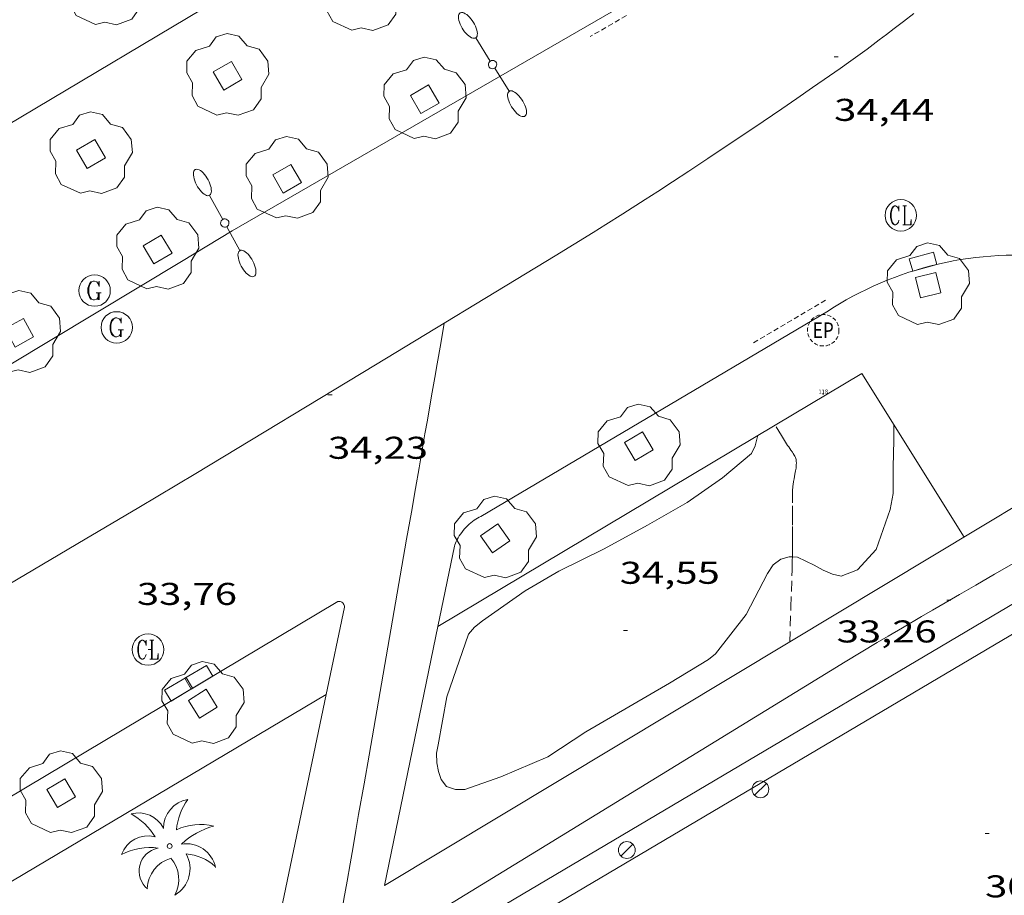
# Model space of a CAD drawing. Units: inches. Extents: x 451983 to 453004, y 4597998 to 4598501.
# Drawn here: x 452117 to 452164, y 4598265 to 4598307 of the extents above; entities that cross this region are included whole.
import ezdxf
from ezdxf.enums import TextEntityAlignment as Align

# ---------------------------------------------------------------- set-up
doc = ezdxf.new("R2010")
doc.units = ezdxf.units.IN
doc.header["$MEASUREMENT"] = 0
doc.linetypes.add('TRAZOS', pattern=[0.75, 0.5, -0.25])
doc.linetypes.add('TRAZOS2', pattern=[0.375, 0.25, -0.125])
for name, color, linetype, lineweight in [('ARBRE', 7, 'Continuous', 0), ('CORBA DE NIVELL', 7, 'Continuous', 0), ('COTA ALTIMETRICA', 7, 'Continuous', 0), ('EIX VIA URBANA PAVIMENTADA', 7, 'Continuous', 0), ('EMBORNAL', 7, 'Continuous', 0), ('ESCOCELL', 7, 'Continuous', 0), ('FANAL', 7, 'Continuous', 0), ('JARDI', 7, 'Continuous', 0), ('MUR', 7, 'Continuous', 0), ('PALMERA', 7, 'Continuous', 0), ('PARTERRE DE GESPA', 7, 'Continuous', 0), ('REBAIX DE VORERA VIANANTS', 7, 'Continuous', 0), ('REGISTRE CLAVEGUERAM', 7, 'Continuous', 0), ('REGISTRE DE GAS', 7, 'Continuous', 0), ('REGISTRE ENLLUMENAT PUBLIC', 7, 'Continuous', 0), ('VORERA', 7, 'Continuous', 0)]:
    doc.layers.add(name, color=color, linetype=linetype, lineweight=lineweight)
for name, color, linetype in [('Identificador', 7, 'Continuous'), ('PLAQUES_CARRER', 7, 'Continuous'), ('Punt', 7, 'Continuous')]:
    doc.layers.add(name, color=color, linetype=linetype)
doc.styles.get("Standard").update_dxf_attribs({"font": 'txt.shx'})
doc.styles.add('Style-Arial', font='ARIAL.TTF')

# ---------------------------------------------------------------- blocks, each defined once
blk = doc.blocks.new('BLOC_PLAQUES')
at = {"layer": 'Punt', "color": 2}
blk.add_point((0, 0), dxfattribs=at)
at = {"layer": 'Identificador', "color": 2}
blk.add_attdef('IDENTIFICADOR', text='', height=0.2, dxfattribs=at).set_placement((0, 0), align=Align.CENTER)
blk = doc.blocks.new('EMBORN')
at = {"color": 0, "linetype": 'ByBlock', "lineweight": -2, "flags": 128}
blk.add_lwpolyline([(0, 0), (1.2, 0), (1.2, 0.6), (0, 0.6)], close=True, dxfattribs=at)
blk = doc.blocks.new('RCLAVC')
at = {"color": 0, "linetype": 'ByBlock', "lineweight": -2, "flags": 128}
for points in [[(-0.158, 0.43), (-0.122, 0.26), (-0.122, 0.6), (-0.158, 0.43), (-0.228, 0.544), (-0.332, 0.6), (-0.402, 0.6), (-0.508, 0.544), (-0.578, 0.43), (-0.612, 0.316), (-0.648, 0.146), (-0.648, -0.146), (-0.612, -0.316), (-0.578, -0.43), (-0.508, -0.544), (-0.402, -0.6), (-0.332, -0.6), (-0.228, -0.544), (-0.158, -0.43), (-0.122, -0.316)], [(-0.402, 0.6), (-0.472, 0.544), (-0.542, 0.43), (-0.578, 0.316), (-0.612, 0.146), (-0.612, -0.146), (-0.578, -0.316), (-0.542, -0.43), (-0.472, -0.544), (-0.402, -0.6)], [(0.122, 0.6), (0.368, 0.6)], [(0.226, 0.6), (0.226, -0.6)], [(0.262, 0.6), (0.262, -0.6)], [(0.122, -0.6), (0.648, -0.6), (0.648, -0.26), (0.612, -0.6)]]:
    blk.add_lwpolyline(points, dxfattribs=at)
at = {"color": 0, "linetype": 'ByBlock', "lineweight": -2}
blk.add_circle((-0.001401012718677521, -0.0007607361078262329), 1, dxfattribs=at)
blk = doc.blocks.new('COTA')
at = {"color": 0, "linetype": 'ByBlock', "lineweight": -2}
blk.add_line((0, 0), (0.2, 0), dxfattribs=at)
blk = doc.blocks.new('REGASC')
at = {"color": 0, "linetype": 'ByBlock', "lineweight": -2, "flags": 128}
for points in [[(0.238, 0.43), (0.284, 0.26), (0.284, 0.6), (0.238, 0.43), (0.142, 0.544), (0.002, 0.6), (-0.094, 0.6), (-0.236, 0.544), (-0.33, 0.43), (-0.376, 0.316), (-0.424, 0.146), (-0.424, -0.146), (-0.376, -0.316), (-0.33, -0.43), (-0.236, -0.544), (-0.094, -0.6), (0.002, -0.6), (0.142, -0.544), (0.238, -0.43)], [(-0.094, 0.6), (-0.188, 0.544), (-0.282, 0.43), (-0.33, 0.316), (-0.376, 0.146), (-0.376, -0.146), (-0.33, -0.316), (-0.282, -0.43), (-0.188, -0.544), (-0.094, -0.6)], [(0.096, -0.146), (0.426, -0.146)], [(0.238, -0.146), (0.238, -0.6)], [(0.284, -0.146), (0.284, -0.6)]]:
    blk.add_lwpolyline(points, dxfattribs=at)
at = {"color": 0, "linetype": 'ByBlock', "lineweight": -2}
blk.add_circle((0.0001974124312400818, -0.0006007362604141236), 1, dxfattribs=at)
blk = doc.blocks.new('ESCOSE')
at = {"color": 0, "linetype": 'ByBlock', "lineweight": -2, "flags": 128}
blk.add_lwpolyline([(-0.5, -0.5), (0.5, -0.5), (0.5, 0.5), (-0.5, 0.5)], close=True, dxfattribs=at)
blk = doc.blocks.new('ARBRE')
at = {"color": 0, "linetype": 'ByBlock', "lineweight": -2, "flags": 128}
blk.add_lwpolyline([(-0.507, -1.872), (-1.415, -1.448), (-1.697, -0.9400000000000001), (-1.675, -0.342), (-1.951, 0.138), (-1.943, 0.686), (-1.511, 1.208), (-0.871, 1.406), (-0.543, 1.846), (-0.027, 2.012), (0.541, 1.882), (0.933, 1.428), (1.495, 1.262), (1.921, 0.6940000000000001), (1.969, 0.068), (1.593, -0.562), (1.593, -1.098), (1.229, -1.618), (0.505, -1.886), (-0.049, -1.762), (-0.507, -1.872)], dxfattribs=at)
blk = doc.blocks.new('REPC')
at = {"color": 0, "linetype": 'ByBlock', "lineweight": -2}
blk.add_circle((0.001121296942234039, 0.0002408043146133423), 1, dxfattribs=at)
at = {"color": 0, "linetype": 'ByBlock', "lineweight": -2, "style": 'Style-Arial', "width": 0.7999964000072}
blk.add_text('EP', height=1.000002, dxfattribs=at).set_placement((-0.0001425146484374409, 1.000000000033197e-06), align=Align.MIDDLE_CENTER)
blk = doc.blocks.new('FANAL')
at = {"color": 0, "linetype": 'ByBlock', "lineweight": -2}
blk.add_line((0.283, 0.283), (-0.283, -0.283), dxfattribs=at)
blk.add_circle((0.0002620689868927002, 0.0006722288131713868), 0.40000000060146, dxfattribs=at)
blk = doc.blocks.new('PALME')
at = {"color": 0, "linetype": 'ByBlock', "lineweight": -2}
blk.add_circle((0, 0), 0.1157551100856748, dxfattribs=at)
at = {"color": 0, "linetype": 'ByBlock', "lineweight": -2, "extrusion": (0, 0, -1)}
for centre, radius, start, end in [((-1.108080517649651, 0.8442025735378266), 1.403282171960354, 0.07345277777777103, 79.6846861111111), ((1.484112182736397, 0.2516489796638489), 1.328985995679915, 74.32388055555512, 152.9322555555551), ((3.396099492430687, -1.235495022058487), 3.18010189079768, 119.4532138888884, 148.2736888888884), ((-1.43433788228035, -1.507501967906952), 2.537713358537655, 63.92806388888955, 105.150983333334), ((-3.099570651769638, -2.666359532594681), 3.754366305090909, 47.78692499999996, 74.23604166666661), ((-0.787374611377716, -1.314725165367127), 1.427465218460625, 80.60685555555526, 167.838408333333), ((0.4758311685323715, -1.079651026248932), 1.445902448616271, 150.8229888888895, 239.8864416666673), ((-0.5501846393346786, -2.803135895490646), 2.446884439954634, 95.61006666666718, 131.5520555555561)]:
    blk.add_arc(centre, radius, start, end, dxfattribs=at)
at = {"color": 0, "linetype": 'ByBlock', "lineweight": -2}
for centre, radius, start, end in [((3.298209535241127, 0.4955820450782776), 2.991768910878694, 144.6904888888889, 174.7063861111111), ((-1.048597732901573, -0.8221038019657135), 1.308653105497665, 74.1510222222226, 161.4971611111115), ((-0.933410438656807, -2.966663457632065), 2.896922169811624, 82.45839444444509, 117.9142555555562), ((-0.3516227054595947, -1.18449667429924), 1.107743377042529, 101.6102194444447, 230.7564055555559), ((0.4806208680868149, -2.075879712343216), 1.554275349064389, 105.3338361111102, 178.1020611111103), ((-1.121552417397499, -1.591161145687103), 1.55505366090631, 331.1120861111116, 40.95129444444493)]:
    blk.add_arc(centre, radius, start, end, dxfattribs=at)
blk = doc.blocks.new('FANALD')
at = {"color": 0, "linetype": 'ByBlock', "lineweight": -2, "flags": 128}
for points in [[(-2.906, -0.006), (-2.898, -0.052), (-2.874, -0.096), (-2.836, -0.138), (-2.782, -0.176), (-2.716, -0.212), (-2.638, -0.242), (-2.55, -0.268), (-2.454, -0.286), (-2.352, -0.3), (-2.246, -0.306), (-2.142, -0.304), (-2.036, -0.298), (-1.936, -0.284), (-1.842, -0.262), (-1.756, -0.236), (-1.68, -0.204), (-1.616, -0.168), (-1.566, -0.128), (-1.532, -0.08600000000000001), (-1.51, -0.042), (-1.506, 0.004), (-1.518, 0.05), (-1.546, 0.094), (-1.588, 0.134), (-1.644, 0.174), (-1.714, 0.208), (-1.794, 0.236), (-1.884, 0.26), (-1.982, 0.278), (-2.084, 0.29), (-2.188, 0.294), (-2.294, 0.292), (-2.398, 0.282), (-2.498, 0.266), (-2.59, 0.246), (-2.674, 0.218), (-2.746, 0.184), (-2.808, 0.148), (-2.854, 0.106), (-2.886, 0.064), (-2.904, 0.018), (-2.906, -0.006)], [(0.198, -0.002), (0.19, 0.054), (0.166, 0.104), (0.13, 0.148), (0.084, 0.178), (0.03, 0.194), (-0.026, 0.194), (-0.08, 0.178), (-0.128, 0.148), (-0.166, 0.106), (-0.19, 0.056), (-0.198, 0), (-0.19, -0.056), (-0.168, -0.106), (-0.132, -0.15), (-0.08600000000000001, -0.18), (-0.032, -0.198), (0.024, -0.198), (0.078, -0.184), (0.126, -0.154), (0.164, -0.112), (0.188, -0.062), (0.198, -0.006), (0.198, -0.002)], [(2.898, -0.002), (2.89, 0.044), (2.866, 0.088), (2.828, 0.13), (2.774, 0.168), (2.708, 0.204), (2.63, 0.234), (2.542, 0.26), (2.446, 0.278), (2.344, 0.292), (2.238, 0.298), (2.134, 0.296), (2.028, 0.29), (1.928, 0.276), (1.834, 0.254), (1.748, 0.228), (1.672, 0.196), (1.608, 0.16), (1.558, 0.12), (1.524, 0.078), (1.502, 0.034), (1.498, -0.012), (1.51, -0.058), (1.538, -0.102), (1.58, -0.142), (1.636, -0.182), (1.706, -0.216), (1.786, -0.244), (1.876, -0.268), (1.974, -0.286), (2.076, -0.298), (2.18, -0.302), (2.286, -0.3), (2.39, -0.29), (2.49, -0.274), (2.582, -0.254), (2.666, -0.226), (2.738, -0.192), (2.8, -0.156), (2.846, -0.114), (2.878, -0.07200000000000001), (2.896, -0.026), (2.898, -0.002)], [(-1.506, -0.006), (-0.198, -0.006)], [(1.498, -0.002), (0.198, -0.002)]]:
    blk.add_lwpolyline(points, dxfattribs=at)

msp = doc.modelspace()

# ---------------------------------------------------------------- linework, layer by layer
at = {"layer": 'CORBA DE NIVELL', "color": 30, "linetype": 'Continuous', "lineweight": 0, "elevation": 34.00005271360001}
msp.add_lwpolyline([(452158.8364020864, 4598287.720883912), (452158.8363966614, 4598287.005882802), (452158.7933867992, 4598285.714881129), (452158.7953772496, 4598284.45587916), (452158.6493712492, 4598283.694879089), (452157.9813558123, 4598281.796881215), (452157.0963469968, 4598280.815886409), (452156.3213436102, 4598280.527891843), (452155.9063436496, 4598280.617895131), (452155.4563443404, 4598280.800898829), (452155.027345466, 4598281.03690245), (452154.2393471731, 4598281.422909027), (452153.9919071365, 4598281.435160416)], dxfattribs=at)
at = {"layer": 'CORBA DE NIVELL', "color": 30, "linetype": 'Continuous', "lineweight": 0, "elevation": 34.00005271360001, "flags": 128}
msp.add_lwpolyline([(452153.9919071365, 4598281.435160416), (452153.8353466985, 4598281.442912124), (452153.4423452622, 4598281.333914937), (452153.0713425701, 4598281.05491732), (452152.8143390227, 4598280.639918626), (452151.7983226443, 4598278.68892331), (452150.3323062056, 4598276.821931539), (452149.9963036057, 4598276.547933663), (452148.1332922268, 4598275.428946064), (452146.2042806167, 4598274.292958939), (452144.1562684124, 4598273.102972633), (452142.3322565629, 4598271.913984629), (452140.1012458428, 4598270.957000073), (452138.3752385915, 4598270.354012235), (452137.9332379291, 4598270.357015594), (452137.5042383186, 4598270.496019064), (452137.2482404863, 4598270.834021531), (452137.1262432108, 4598271.218023052), (452137.0482461551, 4598271.622024269), (452137.0372496435, 4598272.08402507), (452137.1122527493, 4598272.47802511), (452137.5222707529, 4598274.767025549), (452137.8212779163, 4598275.650024649), (452138.5592949867, 4598277.749022304), (452138.8442980538, 4598278.095020678), (452139.2193009191, 4598278.396018299), (452141.2633149534, 4598279.82800501), (452142.8693244921, 4598280.756994265), (452145.0263358866, 4598281.817979544), (452147.0823477012, 4598282.954965707), (452148.9843588294, 4598284.032952947), (452150.6683703859, 4598285.211941997), (452152.0423812266, 4598286.359933351), (452152.2223843131, 4598286.72993256), (452152.3303878722, 4598287.176932433), (452152.3293881514, 4598287.213932498)], dxfattribs=at)
at = {"layer": 'EIX VIA URBANA PAVIMENTADA', "color": 1, "linetype": 'Continuous', "lineweight": 20, "extrusion": (-0.303188912664569, 0.5015664627212352, 0.8102515453305745), "elevation": 2169294.14601308, "flags": 128}
msp.add_lwpolyline([(-2765706.570568458, -2998963.871526241), (-2765697.080248445, -2998963.857876261), (-2765687.069941088, -2998963.844226277)], dxfattribs=at)
at = {"layer": 'EIX VIA URBANA PAVIMENTADA', "color": 1, "linetype": 'Continuous', "lineweight": 20, "extrusion": (-0.9851817990918722, 0.1714816572549367, 0.003296052669890029), "elevation": 343085.4062726481, "flags": 128}
msp.add_lwpolyline([(-4607680.814478693, -1097.627480130818), (-4607681.804189738, -1097.624479174078), (-4607682.762331042, -1097.614480206988), (-4607683.691215931, -1097.600477853813), (-4607684.590501463, -1097.58147861291), (-4607685.461344297, -1097.559479794469), (-4607686.3049011, -1097.534478716446), (-4607687.122970776, -1097.507479752576), (-4607687.914739609, -1097.478479090435), (-4607688.681192795, -1097.447477295211), (-4607690.167237144, -1097.382476942724), (-4607691.560885603, -1097.31647711747), (-4607702.006931032, -1096.760473367459), (-4607703.313281023, -1096.698473628747), (-4607704.456214112, -1096.649473766343), (-4607705.455948532, -1096.609475357903), (-4607706.331075079, -1096.577472344571), (-4607707.097356787, -1096.552473773296), (-4607707.767301838, -1096.532473445192), (-4607708.939662818, -1096.503473659533), (-4607709.819715313, -1096.486473413935), (-4607710.479465517, -1096.476473889574), (-4607711.46917656, -1096.466472960005), (-4607712.458887604, -1096.463472003264)], dxfattribs=at)
at = {"layer": 'EIX VIA URBANA PAVIMENTADA', "color": 1, "linetype": 'Continuous', "lineweight": 20, "elevation": 34.3810730134137}
msp.add_lwpolyline([(452125.5603173908, 4598285.406157905), (452122.840393041, 4598283.792027273), (452120.2894474, 4598282.280931592), (452101.1463841202, 4598270.965974906), (452098.7553285728, 4598269.549057212), (452096.6632971119, 4598268.307101512), (452094.8342693399, 4598267.220140658), (452093.2342612667, 4598266.267148675), (452090.4350882524, 4598264.597419275), (452088.337908061, 4598263.342703627), (452086.7653179981, 4598262.400036555), (452084.4093608425, 4598260.982959775), (452082.0541892697, 4598259.562229229), (452080.3390433129, 4598258.524459343), (452078.6792338688, 4598257.518146142), (452077.0719724491, 4598256.541563028), (452075.5151436727, 4598255.594281335), (452074.0078852717, 4598254.675693639), (452071.0891969639, 4598252.893180478), (452068.3540660432, 4598251.218382705), (452065.791876452, 4598249.646680227), (452063.3899529949, 4598248.170548442), (452061.1400381145, 4598246.785403289), (452059.7129901715, 4598245.905723945)], dxfattribs=at)
at = {"layer": 'EIX VIA URBANA PAVIMENTADA', "color": 1, "linetype": 'Continuous', "lineweight": 20}
for points in [[(452159.7755523794, 4598307.336907199, 34.71805382678722), (452159.2835486955, 4598306.951910336, 34.68705377872481), (452158.8515454915, 4598306.617913095, 34.6620537399648), (452158.4715426944, 4598306.326915528, 34.640053705856), (452158.1375402645, 4598306.07491767, 34.62205367794881), (452157.5505360311, 4598305.636921445, 34.59405363453761), (452157.1075328783, 4598305.311924304, 34.57505360508001), (452156.7735305243, 4598305.069926462, 34.56205358492481), (452156.2695270114, 4598304.709929729, 34.5460535601184), (452155.7615235302, 4598304.354933032, 34.53305353996321), (452154.9565180559, 4598303.797938277, 34.5160535136064), (452154.2005129384, 4598303.277943207, 34.50105349035041), (452153.49050815, 4598302.79194784, 34.48705346864481), (452152.1584992107, 4598301.885956543, 34.46205342988482), (452150.9884914252, 4598301.098964198, 34.44105339732641), (452149.9624846447, 4598300.414970923, 34.4240533709696), (452149.0614787333, 4598299.819976837, 34.41105335081441), (452148.2724735873, 4598299.302982023, 34.40005333376001), (452147.5794690985, 4598298.852986584, 34.39205332135682), (452146.9714651891, 4598298.461990591, 34.38605331205441), (452145.9054583769, 4598297.781997626, 34.37605329655041), (452145.1034532941, 4598297.276002926, 34.37105328879841), (452144.5004494988, 4598296.899006916, 34.36805328414721), (452143.5924438345, 4598296.338012937, 34.36505327949601), (452142.6814382034, 4598295.782018987, 34.36505327949601), (452142.2374354741, 4598295.513021938, 34.36505327949601)], [(452164.656361601, 4598281.195829635, 33.8940525492576), (452163.6323555747, 4598280.610836498, 33.91705258491681), (452162.7363502931, 4598280.097842501, 33.93405261127361), (452161.9533456648, 4598279.647847745, 33.94605262987841), (452161.2683416057, 4598279.252852331, 33.9540526422816), (452160.6703380533, 4598278.906856332, 33.95905265003361), (452160.1483349298, 4598278.601859819, 33.9610526531344), (452159.2353294474, 4598278.065865916, 33.96005265158401), (452158.5523253232, 4598277.661870471, 33.95605264538241), (452158.0413222167, 4598277.356873875, 33.95005263608001), (452157.2763175404, 4598276.896878968, 33.9360526143744), (452156.5133128368, 4598276.432884037, 33.91705258491681), (452142.2912247152, 4598267.724978446, 33.50505194615201), (452128.0701365951, 4598259.017072849, 33.09305130738721)]]:
    msp.add_polyline3d(points, dxfattribs=at)
at = {"layer": 'JARDI', "color": 3, "linetype": 'TRAZOS', "lineweight": 0}
for points in [[(452153.1694670282, 4598287.715807002, 34.38006459599465), (452153.1693932626, 4598287.715926903, 34.38005330275201)], [(452153.9919071365, 4598281.435160416, 34.01455802488432), (452153.9963489058, 4598281.700911302, 34.05705280197281), (452153.999351695, 4598282.067911849, 34.1130528887952), (452154.0003541321, 4598282.388912338, 34.16005296166401), (452154.0003584039, 4598282.951913211, 34.23805308259521), (452153.9993616119, 4598283.374913876, 34.2920531663168), (452153.9993664224, 4598284.008914858, 34.3690532856976), (452154.0013688232, 4598284.324915332, 34.40505334151201), (452154.0043712331, 4598284.641915802, 34.4390533942256), (452154.0073718979, 4598284.728915913, 34.44805340817921), (452154.0143725233, 4598284.809915986, 34.45505341903201), (452154.0243731154, 4598284.885916028, 34.46205342988482), (452154.0473742361, 4598285.028916074, 34.4730534469392), (452154.072375231, 4598285.154916081, 34.48105345934241), (452154.1183769639, 4598285.373916072, 34.49205347639681), (452154.1493782563, 4598285.53791609, 34.49905348724961), (452154.168379219, 4598285.660916137, 34.5030534934512), (452154.1773799386, 4598285.753916212, 34.5060534981024), (452154.1813804684, 4598285.82291629, 34.50705349965281), (452154.182381259, 4598285.926916443, 34.50905350275361), (452154.1803816505, 4598285.978916539, 34.51005350430401), (452154.1753820373, 4598286.030916657, 34.51105350585441), (452154.1663824331, 4598286.08491681, 34.51205350740481), (452154.1533827619, 4598286.130916979, 34.51205350740481), (452154.1393830361, 4598286.169917147, 34.51205350740481), (452154.1093835056, 4598286.237917479, 34.51205350740481), (452154.0823838355, 4598286.286917759, 34.51205350740481), (452154.0383843211, 4598286.359918207, 34.51205350740481), (452153.992384781, 4598286.429918665, 34.51105350585441), (452153.9233854252, 4598286.528919341, 34.51105350585441), (452153.8173863686, 4598286.674920372, 34.51005350430401), (452153.766386851, 4598286.748920875, 34.50505349655201), (452153.7173873441, 4598286.823921362, 34.49505348104801), (452153.4763899524, 4598287.216923799, 34.42705337562081), (452153.1694670282, 4598287.715807002, 34.38006459599465)], [(452153.8653238805, 4598277.388148056, 33.38008555165221), (452153.9193286339, 4598279.044907768, 33.61105211049441), (452153.9773420702, 4598280.803910056, 33.91105257561441), (452153.9893457157, 4598281.281910705, 33.99005269809601), (452153.9919071365, 4598281.435160416, 34.01455802488432)], [(452153.8653159775, 4598277.387905609, 33.38005175235201), (452153.8653238805, 4598277.388148056, 33.38008555165221)]]:
    msp.add_polyline3d(points, dxfattribs=at)
at = {"layer": 'MUR', "color": 1, "linetype": 'Continuous', "lineweight": 20, "extrusion": (-0.01655364295306074, -0.009861617912123373, 0.9998143454647658), "elevation": -52796.28236959048, "flags": 128}
msp.add_lwpolyline([(-3719028.263204917, 2741344.545113785), (-3719028.263204917, 2741306.71126005)], dxfattribs=at)
at = {"layer": 'MUR', "color": 1, "linetype": 'Continuous', "lineweight": 20, "extrusion": (-1.309487804534091e-07, -0.01765114549723342, 0.9998442063954855), "elevation": -81129.40527194705, "flags": 128}
msp.add_lwpolyline([(452104.2199772205, 4597549.881089296), (452118.7720012352, 4597558.492441782), (452133.3250252517, 4597567.103794266)], dxfattribs=at)
at = {"layer": 'PARTERRE DE GESPA', "color": 7, "linetype": 'Continuous', "lineweight": 0, "flags": 128}
for points, elevation in [([(452153.1694670282, 4598287.715807002), (452157.2964183494, 4598290.178899408), (452162.1803667768, 4598282.383850265)], 34.06143357924151), ([(452131.7746205, 4598274.885688075), (452131.7752627463, 4598274.886069342)], 33.67404691680556)]:
    msp.add_lwpolyline(points, dxfattribs=dict(at, elevation=elevation))
at = {"layer": 'PARTERRE DE GESPA', "color": 7, "linetype": 'Continuous', "lineweight": 0}
for points, elevation in [([(452137.0987474495, 4598278.124303669), (452153.1694670282, 4598287.715807002)], 33.83705876990294), ([(452137.098295567, 4598278.124033971), (452137.0987474495, 4598278.124303669)], 33.83705246084719), ([(452085.895768497, 4598247.649840379), (452131.7746205, 4598274.885688075)], 33.29605807761757)]:
    msp.add_lwpolyline(points, dxfattribs=dict(at, elevation=elevation))
at = {"layer": 'REBAIX DE VORERA VIANANTS', "color": 1, "linetype": 'TRAZOS2', "lineweight": 0, "elevation": 34.19905302212961}
msp.add_lwpolyline([(452146.0845303339, 4598307.229010912), (452144.3515200672, 4598306.230022512)], dxfattribs=at)
at = {"layer": 'REBAIX DE VORERA VIANANTS', "color": 1, "linetype": 'TRAZOS2', "lineweight": 0, "extrusion": (-0.01247188001593831, -0.007380154309545087, 0.999894987251779), "elevation": -39541.00555040712}
msp.add_lwpolyline([(452120.837617292, 4598127.079253176), (452117.3931409789, 4598125.041220644)], dxfattribs=at)
at = {"layer": 'VORERA', "color": 1, "linetype": 'Continuous', "lineweight": 0, "extrusion": (-0.02211683874770796, -0.01275407233544356, 0.9996740364152058), "elevation": -68612.74076845834, "flags": 128}
msp.add_lwpolyline([(-3757555.171599154, 2687925.498920297), (-3757555.171599155, 2687903.564581172)], dxfattribs=at)
at = {"layer": 'VORERA', "color": 1, "linetype": 'Continuous', "lineweight": 0, "extrusion": (0.002422235659549957, 0.001459514388345789, 0.9999960012880851), "elevation": 7840.348376058255, "flags": 128}
msp.add_lwpolyline([(452125.8899163886, 4598290.427637222), (452123.4668892845, 4598288.967651789)], dxfattribs=at)
at = {"layer": 'VORERA', "color": 1, "linetype": 'Continuous', "lineweight": 0, "extrusion": (-0.0125182190729874, -0.007407271902827984, 0.9998942076610896), "elevation": -39686.65260432605, "flags": 128}
msp.add_lwpolyline([(452120.7083190394, 4598125.346047939), (452104.1410118273, 4598115.543889513)], dxfattribs=at)
at = {"layer": 'VORERA', "color": 1, "linetype": 'Continuous', "lineweight": 0, "flags": 128}
for points, elevation in [([(452153.8653238805, 4598277.388148056), (452174.1634399696, 4598289.581770504)], 33.36422027635312), ([(452137.0987474495, 4598278.124303669), (452134.5501979957, 4598265.785034179)], 33.83723147532655), ([(452131.7746205, 4598274.885688075), (452129.3341701724, 4598263.184069721)], 33.74381320931797)]:
    msp.add_lwpolyline(points, dxfattribs=dict(at, elevation=elevation))
at = {"layer": 'VORERA', "color": 1, "linetype": 'Continuous', "lineweight": 0, "extrusion": (-0.008777383742936845, -0.005198352777026166, 0.9999479659777478), "elevation": -27838.88248113469, "flags": 128}
msp.add_lwpolyline([(452118.7838860509, 4598179.677115553), (452159.9448327028, 4598204.053170413)], dxfattribs=at)
at = {"layer": 'VORERA', "color": 1, "linetype": 'Continuous', "lineweight": 0}
for points, elevation in [([(452137.88932584, 4598281.952033908), (452137.0987474495, 4598278.124303669)], 34.05505279896897), ([(452132.6422956542, 4598279.046069212), (452131.7746205, 4598274.885688075)], 33.9410526221327), ([(452134.550197994, 4598265.785034174), (452153.8653238805, 4598277.388148056)], 33.13505137250468)]:
    msp.add_lwpolyline(points, dxfattribs=dict(at, elevation=elevation))
at = {"layer": 'VORERA', "color": 1, "linetype": 'Continuous', "lineweight": 0, "extrusion": (-0.01212675109493773, -0.007228747214907001, 0.9999003385945944), "elevation": -38688.70932480246, "flags": 128}
msp.add_lwpolyline([(452047.4137982759, 4598088.731160659), (452099.4966658765, 4598119.774624756)], dxfattribs=at)
at = {"layer": 'VORERA', "color": 1, "linetype": 'Continuous', "lineweight": 0}
for points in [[(452167.8614744049, 4598295.512828737, 34.06505285168263), (452167.7974752001, 4598295.525828022, 34.06805281902721), (452167.4404751322, 4598295.589830829, 34.0830528422832), (452167.0814750081, 4598295.646833641, 34.09705286398881), (452166.7204748127, 4598295.694836454, 34.11105288569441), (452166.3594745641, 4598295.735839257, 34.12405290584961), (452165.9974742532, 4598295.768842055, 34.13705292600481), (452165.6354738817, 4598295.793844841, 34.15005294616), (452165.2724734403, 4598295.80984762, 34.16305296631521), (452164.9094729458, 4598295.818850388, 34.17505298492001), (452164.5454723891, 4598295.819853151, 34.18605300197441), (452164.1824717731, 4598295.812855895, 34.19805302057921), (452163.8194710966, 4598295.797858627, 34.20905303763362), (452163.4564703517, 4598295.773861343, 34.21905305313761), (452163.0944695552, 4598295.742864042, 34.2290530686416), (452162.7324686981, 4598295.703866728, 34.23905308414561), (452162.3724677833, 4598295.656869386, 34.24805309809921), (452162.0124668079, 4598295.601872033, 34.25705311205281), (452161.6544657748, 4598295.538874651, 34.2660531260064), (452161.5224653729, 4598295.512875612, 34.2690531306576)], [(452124.8754085564, 4598295.513153673, 33.91705258491681), (452116.6673583105, 4598290.568208286, 33.94205262367681)], [(452161.5224653729, 4598295.512875612, 34.2690531306576), (452161.2984646917, 4598295.468877244, 34.27405313840961), (452160.9434635419, 4598295.389879814, 34.28105314926241), (452160.5904623422, 4598295.30388236, 34.28905316166561), (452160.2384610832, 4598295.209884886, 34.29505317096801), (452159.8894597682, 4598295.107887375, 34.3020531818208), (452159.5434584047, 4598294.998889831, 34.30705318957281), (452159.1984569821, 4598294.881892268, 34.31305319887521), (452158.8574555049, 4598294.756894661, 34.31805320662721), (452158.5184539855, 4598294.62589703, 34.32305321437921), (452158.1824524023, 4598294.485899363, 34.3270532205808), (452157.8494507706, 4598294.338901661, 34.33005322523201), (452157.520449092, 4598294.184903919, 34.33305322988321), (452157.194447365, 4598294.023906142, 34.3360532345344), (452156.8724455911, 4598293.855908326, 34.3390532391856), (452156.5534437687, 4598293.680910475, 34.34005324073602), (452156.2394418934, 4598293.497912574, 34.3420532438368), (452155.9284399772, 4598293.30891464, 34.34305324538722), (452155.709438583, 4598293.169916087, 34.34305324538722)], [(452139.144338528, 4598283.368026577, 34.06305281127521), (452139.0653381248, 4598283.331027119, 34.0030527182512), (452138.9863376761, 4598283.288027652, 33.94905263452961), (452138.9053371787, 4598283.23902819, 33.90005255856001), (452138.8253366449, 4598283.185028714, 33.8570524918928), (452138.7453360732, 4598283.126029229, 33.82105243607841), (452138.6663354727, 4598283.063029731, 33.79105238956641), (452138.5893348374, 4598282.995030209, 33.76805235390721), (452138.5133341733, 4598282.923030674, 33.75105232755041), (452138.4393334895, 4598282.84803112, 33.74205231359681), (452138.3683327876, 4598282.770031538, 33.73905230894561), (452138.3003320676, 4598282.689031928, 33.74305231514721), (452138.2353313371, 4598282.606032293, 33.75405233220161), (452138.1753306067, 4598282.522032618, 33.7720523601088), (452138.1183298658, 4598282.436032917, 33.79705239886881), (452138.0663291326, 4598282.350033178, 33.82805244693122), (452138.0183283981, 4598282.263033407, 33.8660525058464), (452137.9763276804, 4598282.177033593, 33.91005257406402), (452137.9393269705, 4598282.09103374, 33.95905265003361), (452137.9073262836, 4598282.007033853, 34.01505273685601), (452137.8893258384, 4598281.952033903, 34.055052798872)], [(452132.6422956542, 4598279.046069209, 33.94105262212641), (452132.6402959925, 4598279.091069295, 33.93705261592481), (452132.6312963048, 4598279.134069431, 33.93505261282401), (452132.6142965971, 4598279.176069625, 33.93505261282401), (452132.5912968498, 4598279.214069857, 33.93705261592481), (452132.5612970537, 4598279.247070136, 33.94105262212641), (452132.5262972118, 4598279.275070446, 33.94605262987841), (452132.4872973031, 4598279.295070773, 33.95305264073122), (452132.4452973442, 4598279.309071112, 33.96205265468482), (452132.402297323, 4598279.315071448, 33.97205267018881), (452132.3592972338, 4598279.31207177, 33.98205268569281), (452132.3322971539, 4598279.307071967, 33.98905269654561)]]:
    msp.add_polyline3d(points, dxfattribs=at)

# ---------------------------------------------------------------- block references
at = {"layer": 'ARBRE', "color": 3, "linetype": 'Continuous', "lineweight": 0, "xscale": 1.000001550400009, "yscale": 1.000001550399986, "zscale": 1.0000015504, "rotation": 359.9995652666707}
for p in [(452121.2805028728, 4598308.678201361, 36.8690571616976), (452133.4985197287, 4598308.40310823, 34.47705345314082), (452127.0774791353, 4598304.365150688, 33.97705267794082), (452136.4734852044, 4598303.245077659, 34.1920530112768), (452120.5664407469, 4598300.63619431, 33.97705267794082), (452129.9074462908, 4598299.458121608, 33.99805271049921), (452123.7404111445, 4598296.086163173, 33.9180525864672), (452123.7404111445, 4598296.086163173, 33.9180525864672), (452160.4634552103, 4598294.389881907, 34.29505317096801), (452160.4634552103, 4598294.389881907, 34.29505317096801), (452117.1493707958, 4598292.115207026, 33.9390526190256), (452146.6773755569, 4598286.7089746, 33.91105257561441), (452139.8273316504, 4598282.322019773, 34.12705291050081), (452125.8962502471, 4598274.440113255, 33.8690525104976), (452119.1382074924, 4598270.186157936, 33.80505241127201)]:
    msp.add_blockref('ARBRE', p, dxfattribs=at)
at = {"layer": 'COTA ALTIMETRICA', "color": 7, "linetype": 'Continuous', "lineweight": 0, "xscale": 1.000001550400009, "yscale": 1.000001550399986, "zscale": 1.0000015504, "rotation": 359.9995652666707}
for p in [(452155.9835307639, 4598305.262932755, 34.44005339577601), (452131.8593711958, 4598289.162090835, 34.2320530732928), (452161.3523427147, 4598279.381851892, 33.25605156010241), (452145.9383078382, 4598277.934966604, 34.55205356942081), (452123.2832657946, 4598277.023137085, 33.76005234150401), (452163.1782612102, 4598268.266820806, 30.42404716936961)]:
    msp.add_blockref('COTA', p, dxfattribs=at)
at = {"layer": 'EMBORNAL', "color": 7, "linetype": 'Continuous', "lineweight": 0, "xscale": 1.000001550400005, "yscale": 1.000001550399986, "zscale": 1.0000015504, "rotation": 15.50708087930117}
msp.add_blockref('EMBORN', (452159.7274591301, 4598295.056888524, 34.30405318492161), dxfattribs=at)
at = {"layer": 'EMBORNAL', "color": 7, "linetype": 'Continuous', "lineweight": 0, "zscale": 1.0000015504}
for p, rotation in [((452125.3412546979, 4598275.140118551, 33.87405251824961), 30.79521144233664), ((452124.3792488513, 4598274.566124961, 33.85805249344321), 30.76697925276001)]:
    msp.add_blockref('EMBORN', p, dxfattribs=dict(at, rotation=rotation))
at = {"layer": 'ESCOCELL', "color": 1, "linetype": 'Continuous', "lineweight": 0, "zscale": 1.0000015504}
for p, rotation in [((452127.0774791353, 4598304.365150688, 33.97705267794082), 209.8004731716189), ((452136.4734852044, 4598303.245077659, 34.1920530112768), 209.9706716794593), ((452123.7404111445, 4598296.086163173, 33.9180525864672), 210.8253651316857), ((452123.7404111445, 4598296.086163173, 33.9180525864672), 210.8253651316857)]:
    msp.add_blockref('ESCOSE', p, dxfattribs=dict(at, rotation=rotation))
for p, xscale, yscale, rotation in [((452120.5664407469, 4598300.63619431, 33.97705267794082), 1.000001550399986, 1.000001550399986, 30.41386788537023), ((452129.9074462908, 4598299.458121608, 33.99805271049921), 1.000001550399994, 1.000001550399986, 29.97090280625991), ((452160.4634552103, 4598294.389881907, 34.29505317096801), 1.000001550400008, 1.000001550399986, 14.03580873459608), ((452117.1493707958, 4598292.115207026, 33.9390526190256), 1.000002897125793, 1.000002897125796, 208.63930322954), ((452146.6773755569, 4598286.7089746, 33.91105257561441), 0.9999989904634506, 0.9999989904634674, 210.7225948354595), ((452139.8273316504, 4598282.322019773, 34.12705291050081), 1.000001550399995, 1.000001550399986, 214.9629521568015), ((452125.8962502471, 4598274.440113255, 33.8690525104976), 1.000001550400001, 1.000001550399986, 212.189144632045), ((452119.1382074924, 4598270.186157936, 33.80505241127201), 1.000002683027595, 1.000002683027617, 210.4902849032441)]:
    msp.add_blockref('ESCOSE', p, dxfattribs=dict(at, xscale=xscale, yscale=yscale, rotation=rotation))
at = {"layer": 'FANAL', "color": 7, "linetype": 'Continuous', "lineweight": 0, "yscale": 1.000001550399986, "zscale": 1.0000015504}
for name, p, xscale, rotation in [('FANALD', (452139.7045027408, 4598304.896055705, 34.33305322988321), 1.000001550399987, 302.0310237998089), ('FANALD', (452126.9424256766, 4598297.347140833, 34.3510532577904), 1.000001550400011, 298.7975128916526), ('FANALD', (452126.9424256766, 4598297.347140833, 34.3510532577904), 1.000001550400011, 298.7975128916526), ('FANAL', (452152.4692605108, 4598270.36290531, 31.69504913992801), 1.000001550400009, 359.9995652666707), ('FANAL', (452146.1052286935, 4598267.469949111, 33.4390518438256), 1.000001550400009, 359.9995652666707)]:
    msp.add_blockref(name, p, dxfattribs=dict(at, xscale=xscale, rotation=rotation))
at = {"layer": 'PALMERA', "color": 3, "linetype": 'Continuous', "lineweight": 0, "xscale": 1.000001550400009, "yscale": 1.000001550399986, "zscale": 1.0000015504, "rotation": 359.9995652666707}
msp.add_blockref('PALME', (452124.3161963464, 4598267.65911473, 34.205053031432), dxfattribs=at)
at = {"layer": 'PLAQUES_CARRER', "xscale": 1.000001550400009, "yscale": 1.000001550399986, "zscale": 1.0000015504, "rotation": 359.9995652666707}
msp.add_blockref('BLOC_PLAQUES', (452155.4649954712, 4598289.212270509), dxfattribs=at).add_auto_attribs({'IDENTIFICADOR': '118'})
at = {"layer": 'REGISTRE CLAVEGUERAM', "color": 7, "linetype": 'Continuous', "lineweight": 0, "xscale": 0.7500011627999923, "yscale": 0.7500011628000038, "rotation": 359.9995652666702}
for p, zscale in [((452159.1634784081, 4598297.712896923, 34.23005307019201), 1.0000015504), ((452123.2832657946, 4598277.023137085, 33.76005234150401), 0.7500011628000001)]:
    msp.add_blockref('RCLAVC', p, dxfattribs=dict(at, zscale=zscale))
at = {"layer": 'REGISTRE DE GAS', "color": 7, "linetype": 'Continuous', "lineweight": 0, "xscale": 0.7500011627999923, "yscale": 0.7500011628000038, "zscale": 0.7500011628000001, "rotation": 359.9995652666702}
for p in [(452120.7363916383, 4598294.129182933, 33.92805260197121), (452121.7943799549, 4598292.373172182, 33.92805260197121)]:
    msp.add_blockref('REGASC', p, dxfattribs=at)
at = {"layer": 'REGISTRE ENLLUMENAT PUBLIC', "color": 1, "linetype": 'TRAZOS2', "lineweight": 0, "xscale": 0.7500011627999923, "yscale": 0.7500011628000038, "zscale": 0.7500011628000001, "rotation": 359.9995652666702}
msp.add_blockref('REPC', (452155.464431124, 4598292.236916499, 34.35905327019361), dxfattribs=at)

# ---------------------------------------------------------------- texts
at = {"layer": 'COTA ALTIMETRICA', "color": 7, "linetype": 'Continuous', "lineweight": 0, "style": 'Style-Arial', "width": 1.333331428571429}
for s, p in [('34,44', (452155.9835155888, 4598303.262929655, 34.44005339577601)), ('34,23', (452131.8593560208, 4598287.162087734, 34.2320530732928)), ('34,55', (452145.7633323857, 4598281.205973003, 34.55205356942081)), ('33,76', (452122.752289077, 4598280.20014604, 33.76005234150401)), ('33,26', (452156.1033272093, 4598278.410890214, 33.25605156010241)), ('30,42', (452163.1782460351, 4598266.266817706, 30.42404716936961))]:
    msp.add_text(s, height=1.05000162792, rotation=359.99956526667, dxfattribs=at).set_placement(p, align=Align.TOP_LEFT)

doc.saveas('drawing.dxf')
